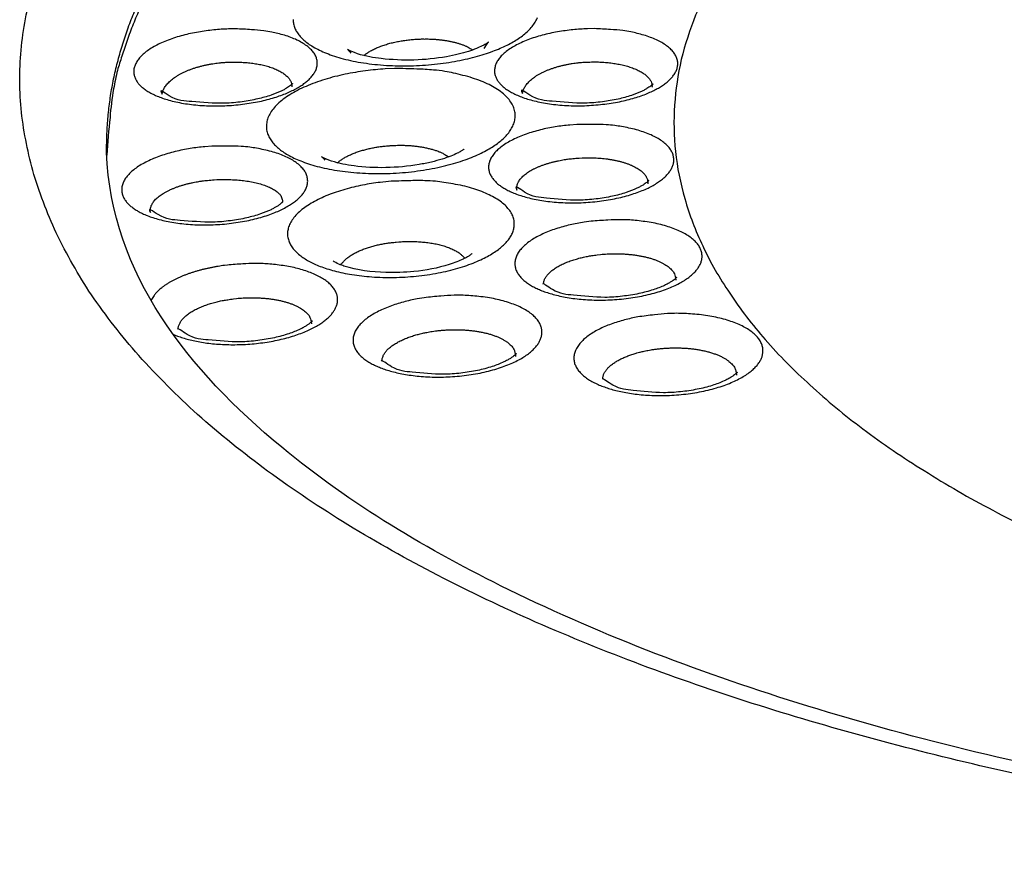
# Model space of a CAD drawing. Units: millimetres. Extents: x -16 to 176, y 0 to 94.
# Drawn here: x 31 to 50, y 49 to 65 of the extents above; entities that cross this region are included whole.
import ezdxf

# ---------------------------------------------------------------- set-up
doc = ezdxf.new("R2010")
doc.units = ezdxf.units.MM

# ---------------------------------------------------------------- blocks, each defined once
blk = doc.blocks.new('769301')
at = {"linetype": 'Continuous'}
for points in [[(52.482, 50.031, -0.008709), (50.089, 50.533, -0.00928), (47.731, 51.125, -0.009721), (45.43, 51.802, -0.010964), (43.226, 52.566, -0.012309), (41.139, 53.413, -0.013785), (39.197, 54.34, -0.015608), (37.417, 55.339, -0.017982), (35.828, 56.405, -0.020859), (34.439, 57.526, -0.024167), (33.275, 58.694, -0.028485), (32.338, 59.897, -0.033503), (31.643, 61.124, -0.037925), (31.177, 62.359, -0.039973), (30.944, 63.588, -0.04562), (30.952, 64.82, -0.052388), (31.21, 66.05, -0.040569), (31.592, 67.193, -0.018971), (32.053, 68.213, -0.044661), (32.978, 69.409, -0.058612), (34.788, 71.092, -0.024872), (37.395, 73.201, -0.012603)], [(32.64, 62.715), (32.644, 63.051, -0.012475), (32.664, 63.385, -0.012646), (32.701, 63.717, -0.012576), (32.754, 64.048, -0.01228), (32.824, 64.377, -0.01201), (32.91, 64.703, -0.011717), (33.011, 65.027, -0.0114), (33.128, 65.348, -0.011032), (33.26, 65.666, -0.010667)], [(33.3, 65.575, 0.010272), (33.166, 65.259, 0.012883), (33.046, 64.932, 0.009998), (32.942, 64.623, 0.003181), (32.854, 64.343, 0.01491), (32.778, 63.977, 0.027029), (32.707, 63.409, 0.01337), (32.643, 62.662, 0.007027)], [(47.439, 69.285), (46.623, 68.595, 0.021201), (45.895, 67.864, 0.021961), (45.258, 67.091, 0.024229), (44.721, 66.28, 0.029305), (44.308, 65.434, 0.034025), (44.025, 64.558, 0.038235), (43.891, 63.656, 0.041378), (43.908, 62.735, 0.04342), (44.095, 61.801, 0.042767), (44.449, 60.864, 0.040483), (44.983, 59.93, 0.0364), (45.689, 59.01, 0.032215), (46.574, 58.111, 0.027784), (47.623, 57.242, 0.024057), (48.836, 56.413, 0.020701), (50.194, 55.629, 0.018014), (51.688, 54.899, 0.015753)], [(36.334, 65.35, 0.052408), (36.343, 65.263, 0.051828), (36.368, 65.18, 0.047367), (36.408, 65.103, 0.039869), (36.461, 65.031, 0.035762), (36.526, 64.962, 0.030339), (36.607, 64.893, 0.025382), (36.705, 64.826, 0.023459), (36.822, 64.76, 0.020629), (36.956, 64.698, 0.018569), (37.11, 64.639, 0.016477), (37.282, 64.585, 0.015087), (37.471, 64.539, 0.013669), (37.676, 64.499, 0.012741), (37.894, 64.468, 0.011842), (38.123, 64.446, 0.011257), (38.359, 64.434, 0.01075), (38.6, 64.432, 0.010424), (38.841, 64.44, 0.010231), (39.079, 64.458, 0.010115), (39.31, 64.485, 0.01019), (39.533, 64.52, 0.01026), (39.743, 64.562, 0.010589), (39.94, 64.61, 0.010844), (40.122, 64.664, 0.01143), (40.288, 64.721, 0.011931), (40.438, 64.781, 0.012764), (40.572, 64.843, 0.013129), (40.691, 64.907, 0.015067), (40.8, 64.974, 0.017359), (40.901, 65.048, 0.019486), (40.992, 65.127, 0.024355), (41.07, 65.212, 0.030078), (41.132, 65.3, 0.036762), (41.176, 65.393, 0.044172)], [(35.191, 65.165), (35.054, 65.163, 0.009341), (34.911, 65.156, 0.008285), (34.763, 65.144, 0.008052), (34.612, 65.126, 0.008943), (34.458, 65.102, 0.00955), (34.303, 65.072, 0.01022), (34.151, 65.036, 0.010993), (34.002, 64.993, 0.012182), (33.861, 64.943, 0.013557), (33.727, 64.888, 0.01536), (33.606, 64.828, 0.01766), (33.497, 64.764, 0.020565), (33.403, 64.696, 0.024438), (33.324, 64.625, 0.029026), (33.263, 64.553, 0.03508), (33.218, 64.481, 0.041309), (33.19, 64.41, 0.04801), (33.177, 64.34, 0.051805), (33.18, 64.273, 0.053335), (33.196, 64.209, 0.050222), (33.224, 64.148, 0.043984), (33.263, 64.091, 0.036049), (33.31, 64.039, 0.031866), (33.367, 63.989, 0.026903), (33.435, 63.94, 0.022546), (33.516, 63.892, 0.020956), (33.611, 63.846, 0.018591), (33.719, 63.803, 0.016901), (33.84, 63.763, 0.015165), (33.975, 63.727, 0.014037), (34.122, 63.696, 0.012865), (34.28, 63.671, 0.012119), (34.446, 63.653, 0.011389), (34.62, 63.642, 0.010936), (34.798, 63.638, 0.010553), (34.979, 63.642, 0.010332), (35.158, 63.653, 0.010243), (35.334, 63.672, 0.010221), (35.505, 63.697, 0.010397), (35.668, 63.727, 0.010566), (35.821, 63.763, 0.01101), (35.963, 63.804, 0.011379), (36.093, 63.847, 0.012109), (36.212, 63.893, 0.012755), (36.317, 63.941, 0.013774), (36.411, 63.99, 0.01429), (36.493, 64.04, 0.016538), (36.568, 64.093, 0.019206), (36.635, 64.15, 0.021708), (36.695, 64.21, 0.027258), (36.744, 64.275, 0.033676), (36.781, 64.342, 0.040853), (36.805, 64.412, 0.048077), (36.813, 64.483, 0.054692), (36.805, 64.555, 0.05674), (36.781, 64.627, 0.054275), (36.739, 64.697, 0.047969), (36.679, 64.765, 0.04112), (36.603, 64.829, 0.033109), (36.513, 64.889, 0.026292), (36.409, 64.944, 0.023237), (36.291, 64.994, 0.021819), (36.161, 65.037, 0.015269), (36.031, 65.073, 0.007344), (35.91, 65.102, 0.015813), (35.751, 65.127, 0.02204), (35.508, 65.148, 0.010838), (35.191, 65.165, 0.005975)], [(42.305, 65.169), (42.168, 65.167, 0.009352), (42.025, 65.159, 0.008318), (41.878, 65.147, 0.008106), (41.727, 65.129, 0.009026), (41.574, 65.106, 0.009668), (41.421, 65.075, 0.010377), (41.27, 65.039, 0.011198), (41.123, 64.996, 0.012449), (40.983, 64.946, 0.013903), (40.852, 64.891, 0.015806), (40.733, 64.831, 0.01824), (40.626, 64.767, 0.02131), (40.535, 64.699, 0.025398), (40.459, 64.628, 0.030217), (40.401, 64.557, 0.036502), (40.359, 64.485, 0.042813), (40.334, 64.413, 0.049297), (40.324, 64.344, 0.052459), (40.329, 64.276, 0.053082), (40.348, 64.212, 0.049216), (40.379, 64.151, 0.042605), (40.42, 64.094, 0.034709), (40.469, 64.042, 0.030609), (40.528, 63.992, 0.02585), (40.598, 63.943, 0.021704), (40.681, 63.895, 0.02023), (40.778, 63.849, 0.018011), (40.887, 63.806, 0.016435), (41.011, 63.766, 0.014806), (41.147, 63.73, 0.013758), (41.295, 63.699, 0.012659), (41.453, 63.674, 0.011969), (41.621, 63.656, 0.01129), (41.795, 63.645, 0.010879), (41.974, 63.641, 0.010535), (42.154, 63.645, 0.010349), (42.333, 63.657, 0.010294), (42.508, 63.675, 0.010306), (42.678, 63.7, 0.010518), (42.839, 63.731, 0.010723), (42.991, 63.767, 0.011211), (43.132, 63.807, 0.011622), (43.26, 63.85, 0.012409), (43.377, 63.897, 0.013111), (43.48, 63.945, 0.014202), (43.572, 63.993, 0.014775), (43.652, 64.043, 0.017143), (43.725, 64.096, 0.019954), (43.79, 64.153, 0.022591), (43.847, 64.213, 0.028381), (43.894, 64.278, 0.035005), (43.928, 64.345, 0.042247), (43.949, 64.415, 0.049203), (43.955, 64.486, 0.055137), (43.944, 64.558, 0.056157), (43.916, 64.63, 0.052893), (43.871, 64.7, 0.046267), (43.809, 64.768, 0.039503), (43.731, 64.832, 0.031819), (43.638, 64.893, 0.025336), (43.532, 64.947, 0.022478), (43.412, 64.997, 0.021201), (43.28, 65.04, 0.014908), (43.149, 65.076, 0.007191), (43.026, 65.106, 0.015525), (42.866, 65.13, 0.02177), (42.623, 65.151, 0.010761), (42.305, 65.169, 0.005947)], [(37.735, 64.635), (37.761, 64.656, -0.012933), (37.79, 64.678, -0.011841), (37.82, 64.699, -0.010829), (37.853, 64.719, -0.010096), (37.888, 64.739, -0.00938), (37.925, 64.758, -0.008731), (37.964, 64.777, -0.008139), (38.005, 64.795, -0.007638), (38.047, 64.812, -0.00718), (38.091, 64.828, -0.006773), (38.136, 64.844, -0.00641), (38.182, 64.858, -0.006081), (38.229, 64.872, -0.005799), (38.277, 64.885, -0.005539), (38.326, 64.896, -0.005306), (38.375, 64.907, -0.005067), (38.424, 64.917, -0.004922), (38.474, 64.926, -0.004814), (38.523, 64.934, -0.004576), (38.572, 64.941, -0.004205), (38.621, 64.947, -0.004427), (38.67, 64.952, -0.004976), (38.72, 64.956, -0.003892), (38.766, 64.959, -0.001718), (38.807, 64.962, -0.004999), (38.859, 64.964, -0.008304), (38.935, 64.964, -0.004303), (39.034, 64.964, -0.002406)], [(39.034, 64.964), (39.064, 64.963, -0.002862), (39.094, 64.962, -0.002762), (39.125, 64.96, -0.002762), (39.155, 64.958, -0.002887), (39.186, 64.955, -0.002971), (39.218, 64.952, -0.00305), (39.249, 64.949, -0.003126), (39.28, 64.945, -0.003231), (39.312, 64.941, -0.003327), (39.343, 64.937, -0.003444), (39.374, 64.932, -0.003553), (39.406, 64.926, -0.003686), (39.437, 64.92, -0.003818), (39.468, 64.914, -0.003982), (39.498, 64.907, -0.004124), (39.529, 64.9, -0.004275), (39.559, 64.892, -0.004497), (39.589, 64.884, -0.004815), (39.618, 64.875, -0.004884), (39.646, 64.866, -0.004758), (39.674, 64.856, -0.00554), (39.702, 64.846, -0.007054), (39.729, 64.835, -0.005612), (39.755, 64.824, -0.001851), (39.777, 64.814, -0.008573), (39.804, 64.8, -0.016563), (39.843, 64.778, -0.008843), (39.892, 64.748, -0.004831)], [(33.738, 63.87), (33.745, 63.903, -0.02811), (33.755, 63.937, -0.025768), (33.77, 63.971, -0.023748), (33.789, 64.004, -0.022656), (33.812, 64.038, -0.021012), (33.839, 64.072, -0.019315), (33.87, 64.105, -0.017614), (33.904, 64.138, -0.016197), (33.943, 64.17, -0.0148), (33.985, 64.201, -0.013603), (34.031, 64.231, -0.012485), (34.08, 64.26, -0.011532), (34.132, 64.288, -0.010679), (34.186, 64.314, -0.009942), (34.243, 64.339, -0.009273), (34.302, 64.362, -0.008654), (34.362, 64.383, -0.008208), (34.424, 64.403, -0.007854), (34.487, 64.42, -0.007325), (34.55, 64.437, -0.006632), (34.613, 64.451, -0.00684), (34.678, 64.464, -0.007515), (34.743, 64.474, -0.005848), (34.805, 64.484, -0.002681), (34.86, 64.491, -0.007287), (34.928, 64.497, -0.011851), (35.03, 64.503, -0.006161), (35.161, 64.507, -0.003465)], [(35.161, 64.507), (35.213, 64.507, -0.004703), (35.265, 64.506, -0.004443), (35.318, 64.503, -0.004436), (35.371, 64.5, -0.004753), (35.425, 64.496, -0.004976), (35.48, 64.49, -0.005196), (35.534, 64.483, -0.005422), (35.588, 64.475, -0.005739), (35.642, 64.466, -0.00605), (35.696, 64.456, -0.006437), (35.748, 64.444, -0.006837), (35.8, 64.43, -0.007327), (35.85, 64.416, -0.007863), (35.899, 64.4, -0.008513), (35.946, 64.383, -0.009199), (35.991, 64.365, -0.009967), (36.034, 64.345, -0.010987), (36.074, 64.324, -0.01231), (36.112, 64.302, -0.013258), (36.147, 64.279, -0.013722), (36.178, 64.256, -0.016617), (36.207, 64.231, -0.021994), (36.232, 64.205, -0.019199), (36.254, 64.179, -0.007993), (36.271, 64.156, -0.029714), (36.286, 64.126, -0.059918), (36.299, 64.078, -0.033177), (36.31, 64.016, -0.018219)], [(38.346, 64.379), (38.16, 64.371, 0.009334), (37.967, 64.356, 0.008366), (37.769, 64.333, 0.008214), (37.567, 64.303, 0.009217), (37.363, 64.265, 0.009959), (37.16, 64.218, 0.010782), (36.962, 64.162, 0.011745), (36.771, 64.099, 0.013182), (36.59, 64.026, 0.014875), (36.422, 63.947, 0.017087), (36.271, 63.861, 0.019933), (36.138, 63.769, 0.02352), (36.027, 63.674, 0.028273), (35.937, 63.576, 0.03379), (35.871, 63.476, 0.040701), (35.827, 63.377, 0.047072), (35.807, 63.28, 0.052587), (35.807, 63.185, 0.053671), (35.827, 63.094, 0.051746), (35.865, 63.008, 0.046101), (35.919, 62.927, 0.038805), (35.985, 62.851, 0.031186), (36.063, 62.782, 0.027375), (36.153, 62.717, 0.023155), (36.258, 62.654, 0.019545), (36.381, 62.592, 0.018353), (36.521, 62.534, 0.016493), (36.679, 62.479, 0.015197), (36.856, 62.43, 0.013835), (37.048, 62.386, 0.012987), (37.257, 62.351, 0.012076), (37.478, 62.324, 0.011532), (37.711, 62.306, 0.01099), (37.951, 62.298, 0.010693), (38.195, 62.3, 0.010459), (38.44, 62.312, 0.010371), (38.682, 62.335, 0.010418), (38.918, 62.367, 0.010528), (39.144, 62.408, 0.010852), (39.359, 62.456, 0.011168), (39.558, 62.511, 0.011793), (39.742, 62.571, 0.012344), (39.909, 62.635, 0.013312), (40.059, 62.703, 0.014198), (40.19, 62.772, 0.01553), (40.305, 62.842, 0.016296), (40.405, 62.913, 0.019061), (40.493, 62.987, 0.022338), (40.571, 63.066, 0.025406), (40.636, 63.151, 0.031928), (40.687, 63.24, 0.039092), (40.72, 63.332, 0.046293), (40.734, 63.427, 0.052041), (40.728, 63.524, 0.055627), (40.698, 63.621, 0.053739), (40.647, 63.716, 0.048593), (40.571, 63.81, 0.041457), (40.473, 63.899, 0.035099), (40.353, 63.983, 0.028339), (40.215, 64.06, 0.02274), (40.059, 64.13, 0.020391), (39.887, 64.191, 0.019472), (39.698, 64.244, 0.013871), (39.513, 64.288, 0.006743), (39.34, 64.323, 0.014665), (39.118, 64.349, 0.020913), (38.782, 64.368, 0.01049), (38.346, 64.379, 0.00584)], [(40.88, 63.885), (40.885, 63.917, -0.028971), (40.895, 63.95, -0.0267), (40.908, 63.983, -0.024696), (40.926, 64.016, -0.023603), (40.947, 64.049, -0.0219), (40.973, 64.082, -0.020116), (41.003, 64.115, -0.018312), (41.036, 64.147, -0.016801), (41.074, 64.179, -0.015308), (41.115, 64.209, -0.014028), (41.159, 64.239, -0.012835), (41.207, 64.267, -0.011819), (41.258, 64.295, -0.01091), (41.312, 64.32, -0.010127), (41.367, 64.345, -0.009417), (41.425, 64.367, -0.008764), (41.485, 64.388, -0.00829), (41.546, 64.407, -0.007912), (41.608, 64.425, -0.00736), (41.671, 64.441, -0.006649), (41.734, 64.455, -0.006842), (41.798, 64.467, -0.007499), (41.863, 64.478, -0.005821), (41.924, 64.487, -0.002665), (41.979, 64.494, -0.007235), (42.047, 64.5, -0.011727), (42.149, 64.506, -0.006079), (42.28, 64.51, -0.003414)], [(42.28, 64.51), (42.332, 64.51, -0.004771), (42.385, 64.509, -0.004498), (42.439, 64.506, -0.004484), (42.493, 64.503, -0.004803), (42.548, 64.498, -0.005024), (42.603, 64.493, -0.005243), (42.659, 64.486, -0.005466), (42.714, 64.477, -0.005782), (42.769, 64.468, -0.006091), (42.823, 64.457, -0.006477), (42.877, 64.445, -0.006875), (42.93, 64.431, -0.007365), (42.981, 64.416, -0.0079), (43.031, 64.4, -0.00855), (43.079, 64.382, -0.009238), (43.125, 64.364, -0.010008), (43.169, 64.343, -0.011031), (43.21, 64.322, -0.012356), (43.248, 64.3, -0.013314), (43.284, 64.276, -0.013789), (43.316, 64.252, -0.016692), (43.345, 64.226, -0.022077), (43.37, 64.199, -0.019315), (43.392, 64.174, -0.008115), (43.41, 64.15, -0.029856), (43.425, 64.119, -0.06021), (43.438, 64.071, -0.033425), (43.448, 64.008, -0.018386)], [(41.954, 63.27), (41.816, 63.26, 0.009438), (41.674, 63.245, 0.008553), (41.529, 63.224, 0.008487), (41.381, 63.197, 0.009626), (41.234, 63.164, 0.010528), (41.089, 63.124, 0.01154), (40.948, 63.079, 0.01274), (40.814, 63.027, 0.014495), (40.688, 62.969, 0.016602), (40.574, 62.907, 0.019348), (40.473, 62.839, 0.022904), (40.386, 62.768, 0.027357), (40.317, 62.695, 0.033154), (40.263, 62.62, 0.03958), (40.228, 62.545, 0.046891), (40.209, 62.471, 0.052289), (40.208, 62.398, 0.055043), (40.221, 62.328, 0.052538), (40.249, 62.261, 0.047547), (40.29, 62.198, 0.040573), (40.342, 62.139, 0.033336), (40.402, 62.084, 0.026582), (40.47, 62.035, 0.02337), (40.546, 61.989, 0.019911), (40.634, 61.944, 0.016983), (40.734, 61.901, 0.016141), (40.848, 61.861, 0.014709), (40.974, 61.824, 0.013744), (41.112, 61.792, 0.012698), (41.262, 61.764, 0.012088), (41.423, 61.742, 0.011405), (41.592, 61.727, 0.011041), (41.768, 61.719, 0.01067), (41.949, 61.718, 0.010519), (42.131, 61.726, 0.01043), (42.312, 61.74, 0.010477), (42.49, 61.762, 0.010666), (42.662, 61.791, 0.010917), (42.825, 61.826, 0.011405), (42.978, 61.867, 0.01189), (43.12, 61.912, 0.012726), (43.249, 61.96, 0.013493), (43.365, 62.012, 0.014746), (43.467, 62.065, 0.015925), (43.556, 62.119, 0.017633), (43.633, 62.173, 0.018696), (43.697, 62.228, 0.022063), (43.753, 62.285, 0.026009), (43.8, 62.345, 0.029605), (43.838, 62.409, 0.036931), (43.863, 62.476, 0.044229), (43.876, 62.546, 0.050359), (43.873, 62.616, 0.053361), (43.855, 62.688, 0.053478), (43.82, 62.759, 0.048694), (43.768, 62.829, 0.042447), (43.699, 62.896, 0.035616), (43.614, 62.961, 0.030145), (43.512, 63.02, 0.024566), (43.398, 63.075, 0.01997), (43.272, 63.123, 0.018181), (43.134, 63.165, 0.017652), (42.986, 63.2, 0.012788), (42.841, 63.229, 0.006279), (42.707, 63.251, 0.013791), (42.537, 63.265, 0.020103), (42.283, 63.272, 0.01028), (41.954, 63.27, 0.005776)], [(34.725, 62.841), (34.585, 62.831, 0.009405), (34.443, 62.815, 0.008499), (34.296, 62.794, 0.00841), (34.147, 62.767, 0.009512), (33.998, 62.734, 0.010371), (33.851, 62.694, 0.011331), (33.708, 62.648, 0.012467), (33.571, 62.596, 0.014134), (33.443, 62.538, 0.016127), (33.326, 62.475, 0.018726), (33.222, 62.408, 0.022087), (33.133, 62.337, 0.026306), (33.06, 62.263, 0.031833), (33.003, 62.188, 0.038051), (32.965, 62.112, 0.045343), (32.943, 62.037, 0.051127), (32.938, 61.964, 0.05472), (32.949, 61.894, 0.053132), (32.975, 61.826, 0.048803), (33.013, 61.763, 0.042029), (33.062, 61.704, 0.034688), (33.121, 61.649, 0.027685), (33.186, 61.6, 0.024313), (33.261, 61.553, 0.020668), (33.348, 61.508, 0.017578), (33.446, 61.465, 0.016653), (33.558, 61.425, 0.015122), (33.683, 61.388, 0.014079), (33.82, 61.355, 0.01296), (33.97, 61.327, 0.012294), (34.13, 61.306, 0.011556), (34.299, 61.29, 0.011149), (34.475, 61.282, 0.010736), (34.656, 61.282, 0.010548), (34.839, 61.289, 0.010422), (35.021, 61.303, 0.010434), (35.2, 61.326, 0.010586), (35.373, 61.355, 0.010799), (35.539, 61.39, 0.011242), (35.694, 61.431, 0.01168), (35.838, 61.476, 0.012457), (35.969, 61.525, 0.013163), (36.087, 61.576, 0.014335), (36.192, 61.63, 0.015431), (36.283, 61.684, 0.017032), (36.362, 61.739, 0.018012), (36.429, 61.793, 0.021211), (36.487, 61.85, 0.024977), (36.537, 61.911, 0.028443), (36.578, 61.976, 0.035587), (36.606, 62.043, 0.042931), (36.621, 62.113, 0.049468), (36.621, 62.184, 0.053297), (36.606, 62.256, 0.054317), (36.574, 62.327, 0.050162), (36.525, 62.397, 0.044074), (36.458, 62.465, 0.037088), (36.375, 62.53, 0.031367), (36.276, 62.59, 0.025487), (36.163, 62.644, 0.020645), (36.039, 62.693, 0.01872), (35.903, 62.735, 0.018096), (35.756, 62.77, 0.013052), (35.612, 62.799, 0.006392), (35.478, 62.821, 0.014004), (35.308, 62.836, 0.020298), (35.054, 62.843, 0.010327), (34.725, 62.841, 0.005788)], [(37.213, 62.511), (37.237, 62.532, -0.012179), (37.262, 62.552, -0.011322), (37.29, 62.572, -0.010444), (37.319, 62.592, -0.009728), (37.35, 62.611, -0.009058), (37.382, 62.629, -0.008452), (37.417, 62.647, -0.007899), (37.452, 62.664, -0.007415), (37.489, 62.681, -0.006977), (37.527, 62.697, -0.00658), (37.566, 62.712, -0.006226), (37.607, 62.727, -0.0059), (37.648, 62.74, -0.00562), (37.689, 62.753, -0.005358), (37.732, 62.765, -0.005121), (37.775, 62.777, -0.004878), (37.818, 62.787, -0.004724), (37.861, 62.797, -0.004607), (37.905, 62.806, -0.00436), (37.948, 62.814, -0.003988), (37.992, 62.822, -0.004187), (38.035, 62.829, -0.004694), (38.08, 62.835, -0.003636), (38.121, 62.84, -0.001572), (38.159, 62.844, -0.004664), (38.206, 62.848, -0.007673), (38.276, 62.853, -0.003911), (38.367, 62.857, -0.002165)], [(38.367, 62.857), (38.403, 62.858, -0.00329), (38.439, 62.859, -0.003138), (38.476, 62.859, -0.003118), (38.513, 62.858, -0.003261), (38.551, 62.857, -0.003349), (38.589, 62.856, -0.003431), (38.628, 62.853, -0.003508), (38.666, 62.851, -0.003624), (38.705, 62.847, -0.003725), (38.744, 62.844, -0.003855), (38.783, 62.839, -0.003974), (38.822, 62.834, -0.004124), (38.861, 62.828, -0.004273), (38.899, 62.822, -0.00446), (38.937, 62.815, -0.004624), (38.975, 62.807, -0.004802), (39.013, 62.798, -0.005061), (39.05, 62.789, -0.005429), (39.086, 62.779, -0.00553), (39.122, 62.769, -0.005416), (39.156, 62.758, -0.006315), (39.19, 62.746, -0.008054), (39.224, 62.732, -0.006486), (39.255, 62.72, -0.002237), (39.282, 62.708, -0.009905), (39.314, 62.692, -0.019378), (39.36, 62.665, -0.010573), (39.417, 62.629, -0.005845)], [(40.769, 61.972), (40.766, 62.001, -0.032895), (40.767, 62.031, -0.03175), (40.772, 62.061, -0.030385), (40.781, 62.092, -0.029617), (40.794, 62.122, -0.027761), (40.811, 62.153, -0.025503), (40.833, 62.184, -0.023043), (40.858, 62.214, -0.020871), (40.887, 62.244, -0.0187), (40.92, 62.273, -0.016824), (40.957, 62.302, -0.015088), (40.997, 62.33, -0.013622), (41.041, 62.357, -0.012324), (41.087, 62.383, -0.011225), (41.137, 62.407, -0.010241), (41.189, 62.43, -0.009367), (41.242, 62.452, -0.008708), (41.298, 62.473, -0.008179), (41.356, 62.492, -0.007487), (41.414, 62.509, -0.006669), (41.473, 62.525, -0.006769), (41.533, 62.54, -0.007316), (41.595, 62.553, -0.005594), (41.654, 62.565, -0.002533), (41.707, 62.574, -0.006847), (41.773, 62.584, -0.010874), (41.873, 62.594, -0.00553), (42.003, 62.606, -0.003077)], [(42.003, 62.606), (42.061, 62.609, -0.005245), (42.121, 62.611, -0.004871), (42.181, 62.612, -0.004807), (42.243, 62.611, -0.005129), (42.306, 62.609, -0.005332), (42.37, 62.606, -0.00553), (42.434, 62.601, -0.005729), (42.498, 62.595, -0.006031), (42.562, 62.587, -0.006318), (42.626, 62.577, -0.006689), (42.69, 62.566, -0.00707), (42.752, 62.553, -0.007548), (42.813, 62.538, -0.00807), (42.872, 62.522, -0.00871), (42.929, 62.504, -0.009396), (42.984, 62.484, -0.010168), (43.036, 62.462, -0.011199), (43.085, 62.44, -0.012527), (43.13, 62.415, -0.013544), (43.172, 62.39, -0.014096), (43.21, 62.364, -0.017033), (43.244, 62.336, -0.02244), (43.274, 62.306, -0.01997), (43.3, 62.278, -0.008935), (43.321, 62.252, -0.030668), (43.338, 62.219, -0.062118), (43.352, 62.167, -0.035266), (43.364, 62.098, -0.019676)], [(33.507, 61.526), (33.504, 61.555, -0.033313), (33.505, 61.585, -0.03208), (33.51, 61.616, -0.030667), (33.519, 61.647, -0.029909), (33.532, 61.678, -0.02801), (33.549, 61.71, -0.025702), (33.571, 61.741, -0.023189), (33.597, 61.772, -0.020982), (33.626, 61.803, -0.018775), (33.66, 61.833, -0.016876), (33.698, 61.862, -0.01512), (33.739, 61.891, -0.013645), (33.784, 61.918, -0.012337), (33.831, 61.945, -0.011234), (33.882, 61.97, -0.010248), (33.935, 61.994, -0.009373), (33.99, 62.016, -0.008715), (34.048, 62.038, -0.008187), (34.106, 62.057, -0.007498), (34.166, 62.075, -0.006682), (34.227, 62.092, -0.006785), (34.288, 62.107, -0.007335), (34.352, 62.12, -0.005617), (34.412, 62.132, -0.002553), (34.466, 62.142, -0.006877), (34.534, 62.152, -0.010937), (34.636, 62.163, -0.005578), (34.769, 62.175, -0.003109)], [(34.769, 62.175), (34.826, 62.178, -0.004594), (34.885, 62.18, -0.004272), (34.945, 62.181, -0.004219), (35.007, 62.181, -0.004501), (35.069, 62.18, -0.004681), (35.132, 62.177, -0.004858), (35.195, 62.174, -0.005036), (35.259, 62.169, -0.005306), (35.322, 62.162, -0.005565), (35.386, 62.154, -0.005899), (35.448, 62.145, -0.006245), (35.51, 62.134, -0.006679), (35.57, 62.122, -0.007157), (35.629, 62.108, -0.007746), (35.686, 62.093, -0.008384), (35.74, 62.076, -0.00911), (35.792, 62.058, -0.010085), (35.841, 62.038, -0.011354), (35.886, 62.017, -0.012368), (35.928, 61.995, -0.01298), (35.967, 61.973, -0.015872), (36.001, 61.949, -0.021259), (36.031, 61.923, -0.01926), (36.058, 61.899, -0.008649), (36.079, 61.876, -0.030419), (36.097, 61.847, -0.06458), (36.113, 61.801, -0.038122), (36.127, 61.74, -0.021571)], [(38.227, 62.142), (38.059, 62.124, 0.009565), (37.887, 62.1, 0.008737), (37.712, 62.069, 0.008735), (37.536, 62.031, 0.009987), (37.361, 61.985, 0.01102), (37.189, 61.932, 0.012189), (37.024, 61.871, 0.01359), (36.868, 61.803, 0.015615), (36.724, 61.728, 0.018074), (36.595, 61.647, 0.021276), (36.482, 61.561, 0.025425), (36.388, 61.472, 0.030568), (36.315, 61.38, 0.037095), (36.263, 61.286, 0.043938), (36.233, 61.193, 0.050886), (36.223, 61.101, 0.054682), (36.234, 61.012, 0.054795), (36.263, 60.927, 0.049979), (36.309, 60.846, 0.043662), (36.37, 60.771, 0.036547), (36.444, 60.701, 0.0298), (36.528, 60.636, 0.023774), (36.62, 60.579, 0.021003), (36.722, 60.525, 0.018024), (36.838, 60.473, 0.015504), (36.969, 60.425, 0.014868), (37.115, 60.38, 0.013686), (37.277, 60.339, 0.012914), (37.453, 60.305, 0.012055), (37.642, 60.276, 0.01159), (37.844, 60.256, 0.011046), (38.055, 60.243, 0.010797), (38.273, 60.24, 0.01054), (38.495, 60.246, 0.010489), (38.718, 60.261, 0.010504), (38.938, 60.286, 0.010651), (39.153, 60.32, 0.010953), (39.359, 60.361, 0.011319), (39.553, 60.41, 0.011946), (39.735, 60.465, 0.012576), (39.901, 60.526, 0.0136), (40.051, 60.59, 0.014562), (40.184, 60.657, 0.016076), (40.3, 60.725, 0.017522), (40.4, 60.795, 0.01957), (40.484, 60.864, 0.02089), (40.554, 60.933, 0.024765), (40.612, 61.004, 0.029222), (40.659, 61.08, 0.033095), (40.693, 61.16, 0.040727), (40.713, 61.243, 0.047447), (40.716, 61.328, 0.05191), (40.7, 61.414, 0.052344), (40.665, 61.5, 0.050167), (40.609, 61.586, 0.044182), (40.532, 61.669, 0.0379), (40.435, 61.749, 0.031695), (40.319, 61.824, 0.026961), (40.184, 61.893, 0.022189), (40.034, 61.955, 0.018234), (39.871, 62.01, 0.016798), (39.694, 62.056, 0.016511), (39.506, 62.093, 0.012112), (39.323, 62.123, 0.005991), (39.154, 62.145, 0.013252), (38.942, 62.157, 0.019629), (38.629, 62.155, 0.010179), (38.227, 62.142, 0.005759)], [(42.236, 61.354), (42.099, 61.335, 0.009838), (41.96, 61.311, 0.009088), (41.82, 61.281, 0.009186), (41.679, 61.246, 0.010619), (41.541, 61.204, 0.011868), (41.407, 61.156, 0.013297), (41.279, 61.102, 0.015036), (41.16, 61.042, 0.017519), (41.052, 60.977, 0.020578), (40.957, 60.907, 0.024544), (40.877, 60.834, 0.029655), (40.813, 60.758, 0.035813), (40.767, 60.68, 0.043157), (40.738, 60.602, 0.049884), (40.728, 60.525, 0.055039), (40.734, 60.449, 0.055479), (40.756, 60.377, 0.051849), (40.794, 60.307, 0.044845), (40.845, 60.242, 0.037874), (40.907, 60.182, 0.03126), (40.979, 60.126, 0.025454), (41.059, 60.075, 0.020424), (41.144, 60.03, 0.018218), (41.237, 59.989, 0.015815), (41.342, 59.949, 0.013774), (41.457, 59.913, 0.013377), (41.586, 59.88, 0.012484), (41.726, 59.85, 0.011938), (41.878, 59.826, 0.011301), (42.039, 59.808, 0.011009), (42.209, 59.796, 0.010638), (42.386, 59.791, 0.010535), (42.567, 59.794, 0.010424), (42.75, 59.804, 0.010509), (42.932, 59.823, 0.010667), (43.111, 59.848, 0.010958), (43.284, 59.881, 0.011425), (43.448, 59.92, 0.011964), (43.602, 59.965, 0.012804), (43.744, 60.015, 0.013663), (43.872, 60.069, 0.014986), (43.987, 60.125, 0.016261), (44.087, 60.183, 0.018193), (44.173, 60.242, 0.020064), (44.245, 60.302, 0.022639), (44.304, 60.361, 0.024324), (44.351, 60.419, 0.02889), (44.388, 60.479, 0.033904), (44.416, 60.542, 0.03777), (44.433, 60.609, 0.045093), (44.436, 60.677, 0.04997), (44.425, 60.747, 0.05148), (44.399, 60.817, 0.048772), (44.357, 60.888, 0.044622), (44.297, 60.956, 0.038208), (44.221, 61.023, 0.032487), (44.129, 61.086, 0.027265), (44.021, 61.145, 0.023442), (43.898, 61.198, 0.01958), (43.764, 61.246, 0.016331), (43.62, 61.286, 0.01528), (43.467, 61.32, 0.015265), (43.305, 61.346, 0.011379), (43.148, 61.366, 0.005683), (43.005, 61.38, 0.012688), (42.827, 61.384, 0.019197), (42.568, 61.375, 0.010144), (42.236, 61.354, 0.005793)], [(37.281, 60.487), (37.296, 60.51, -0.018628), (37.314, 60.534, -0.017206), (37.334, 60.557, -0.015737), (37.356, 60.58, -0.014546), (37.38, 60.603, -0.013376), (37.406, 60.625, -0.012305), (37.435, 60.647, -0.011315), (37.465, 60.668, -0.010458), (37.498, 60.689, -0.009674), (37.532, 60.709, -0.008977), (37.568, 60.728, -0.008353), (37.605, 60.747, -0.007791), (37.643, 60.765, -0.007302), (37.683, 60.782, -0.006859), (37.724, 60.798, -0.006457), (37.766, 60.813, -0.006065), (37.809, 60.828, -0.005792), (37.852, 60.842, -0.005573), (37.896, 60.855, -0.005207), (37.94, 60.867, -0.004709), (37.984, 60.878, -0.004883), (38.029, 60.888, -0.005402), (38.075, 60.897, -0.004141), (38.118, 60.906, -0.001794), (38.157, 60.913, -0.005228), (38.206, 60.921, -0.008445), (38.281, 60.93, -0.004251), (38.378, 60.941, -0.002342)], [(38.378, 60.941), (38.426, 60.945, -0.004409), (38.475, 60.948, -0.004119), (38.525, 60.951, -0.004053), (38.576, 60.952, -0.004262), (38.628, 60.953, -0.004379), (38.681, 60.953, -0.004489), (38.734, 60.952, -0.004591), (38.788, 60.95, -0.00476), (38.842, 60.946, -0.004907), (38.897, 60.942, -0.005104), (38.951, 60.937, -0.00529), (39.006, 60.93, -0.005529), (39.06, 60.922, -0.005775), (39.113, 60.913, -0.006084), (39.166, 60.903, -0.006381), (39.218, 60.891, -0.006713), (39.269, 60.878, -0.00717), (39.318, 60.864, -0.007791), (39.365, 60.849, -0.008104), (39.411, 60.832, -0.008123), (39.455, 60.815, -0.009575), (39.497, 60.796, -0.012346), (39.537, 60.776, -0.010419), (39.573, 60.756, -0.004124), (39.604, 60.738, -0.015981), (39.638, 60.713, -0.032596), (39.682, 60.673, -0.019002), (39.735, 60.619, -0.010887)], [(41.293, 60.108), (41.296, 60.135, -0.027746), (41.302, 60.163, -0.026433), (41.312, 60.19, -0.024796), (41.324, 60.217, -0.023444), (41.34, 60.245, -0.021721), (41.358, 60.272, -0.01993), (41.38, 60.299, -0.01814), (41.404, 60.325, -0.016556), (41.432, 60.351, -0.015043), (41.462, 60.376, -0.013706), (41.494, 60.401, -0.012486), (41.529, 60.425, -0.011417), (41.566, 60.448, -0.010475), (41.605, 60.47, -0.009648), (41.646, 60.492, -0.008902), (41.689, 60.512, -0.008212), (41.733, 60.531, -0.007699), (41.779, 60.55, -0.007282), (41.826, 60.567, -0.006696), (41.873, 60.583, -0.005976), (41.921, 60.598, -0.006101), (41.97, 60.612, -0.006634), (42.02, 60.626, -0.005038), (42.068, 60.637, -0.00221), (42.112, 60.647, -0.006227), (42.167, 60.658, -0.009866), (42.251, 60.672, -0.004929), (42.36, 60.688, -0.002711)], [(42.36, 60.688), (42.423, 60.695, -0.005934), (42.488, 60.701, -0.005419), (42.555, 60.705, -0.005283), (42.624, 60.708, -0.005609), (42.695, 60.71, -0.005785), (42.767, 60.71, -0.005954), (42.84, 60.708, -0.006119), (42.914, 60.704, -0.006402), (42.988, 60.698, -0.006662), (43.062, 60.69, -0.007014), (43.136, 60.68, -0.007372), (43.208, 60.668, -0.007832), (43.28, 60.654, -0.008338), (43.349, 60.638, -0.008964), (43.416, 60.619, -0.009645), (43.48, 60.599, -0.010414), (43.541, 60.576, -0.01145), (43.598, 60.552, -0.012771), (43.651, 60.526, -0.013841), (43.699, 60.499, -0.014458), (43.743, 60.47, -0.017412), (43.782, 60.44, -0.022788), (43.817, 60.408, -0.020611), (43.846, 60.378, -0.009813), (43.869, 60.35, -0.031346), (43.889, 60.313, -0.063446), (43.905, 60.258, -0.0368), (43.918, 60.185, -0.020851)], [(35.032, 60.486), (34.972, 60.479, 0.003894), (34.91, 60.47, 0.003711), (34.849, 60.46, 0.003706), (34.786, 60.449, 0.003921), (34.724, 60.437, 0.004068), (34.661, 60.424, 0.004209), (34.598, 60.41, 0.004349), (34.535, 60.395, 0.004546), (34.472, 60.378, 0.00473), (34.409, 60.36, 0.004958), (34.347, 60.341, 0.005181), (34.286, 60.321, 0.005454), (34.226, 60.299, 0.005738), (34.167, 60.277, 0.006084), (34.109, 60.253, 0.006419), (34.052, 60.228, 0.006785), (33.997, 60.201, 0.007285), (33.944, 60.174, 0.007961), (33.894, 60.146, 0.008291), (33.845, 60.117, 0.008301), (33.799, 60.087, 0.00985), (33.756, 60.055, 0.012807), (33.715, 60.022, 0.010666), (33.677, 59.991, 0.003924), (33.645, 59.962, 0.016541), (33.611, 59.924, 0.033555), (33.569, 59.865, 0.018974), (33.519, 59.786, 0.010644)], [(33.954, 59.116), (34.047, 59.079, 0.016124), (34.149, 59.044, 0.013049), (34.263, 59.012, 0.011538), (34.387, 58.983, 0.01153), (34.521, 58.957, 0.011018), (34.664, 58.937, 0.010562), (34.816, 58.921, 0.010106), (34.975, 58.912, 0.009948), (35.14, 58.908, 0.00974), (35.309, 58.911, 0.009704), (35.479, 58.921, 0.009694), (35.649, 58.937, 0.009819), (35.817, 58.96, 0.010032), (35.98, 58.989, 0.010325), (36.136, 59.024, 0.010789), (36.285, 59.064, 0.011289), (36.423, 59.109, 0.012058), (36.551, 59.157, 0.012819), (36.668, 59.208, 0.013967), (36.772, 59.261, 0.015044), (36.864, 59.316, 0.016675), (36.944, 59.371, 0.018245), (37.012, 59.427, 0.020304), (37.069, 59.482, 0.021626), (37.115, 59.536, 0.025377), (37.153, 59.592, 0.02936), (37.183, 59.65, 0.032613), (37.204, 59.711, 0.039021), (37.215, 59.774, 0.044157), (37.213, 59.839, 0.047253), (37.199, 59.905, 0.047115), (37.172, 59.97, 0.045209), (37.13, 60.036, 0.04049), (37.073, 60.1, 0.035587), (37.002, 60.161, 0.030172), (36.917, 60.22, 0.025782), (36.819, 60.274, 0.022027), (36.708, 60.325, 0.019261), (36.586, 60.369, 0.016432), (36.455, 60.409, 0.013921), (36.318, 60.442, 0.013271), (36.173, 60.469, 0.013485), (36.021, 60.489, 0.010145), (35.876, 60.505, 0.005007), (35.743, 60.515, 0.01153), (35.58, 60.517, 0.017644), (35.34, 60.507, 0.009282), (35.032, 60.486, 0.005288)], [(38.93, 59.838), (38.794, 59.815, 0.010132), (38.657, 59.787, 0.009437), (38.519, 59.752, 0.009615), (38.382, 59.712, 0.011208), (38.248, 59.666, 0.012644), (38.119, 59.613, 0.014301), (37.998, 59.555, 0.016336), (37.886, 59.491, 0.019222), (37.786, 59.422, 0.022801), (37.7, 59.349, 0.027408), (37.63, 59.272, 0.033259), (37.576, 59.194, 0.040051), (37.541, 59.114, 0.047536), (37.523, 59.035, 0.05332), (37.523, 58.956, 0.056158), (37.541, 58.88, 0.053871), (37.574, 58.808, 0.04819), (37.622, 58.739, 0.040583), (37.684, 58.675, 0.033841), (37.756, 58.616, 0.027879), (37.837, 58.562, 0.022802), (37.925, 58.513, 0.018426), (38.018, 58.47, 0.016579), (38.119, 58.431, 0.014525), (38.23, 58.395, 0.01277), (38.353, 58.362, 0.012517), (38.488, 58.332, 0.0118), (38.634, 58.307, 0.011392), (38.791, 58.287, 0.010893), (38.957, 58.274, 0.010713), (39.131, 58.267, 0.010455), (39.311, 58.268, 0.010452), (39.494, 58.276, 0.010445), (39.678, 58.292, 0.01063), (39.86, 58.316, 0.010899), (40.037, 58.347, 0.011305), (40.207, 58.386, 0.011907), (40.368, 58.43, 0.012592), (40.517, 58.48, 0.013619), (40.654, 58.535, 0.014679), (40.776, 58.593, 0.016269), (40.883, 58.653, 0.017823), (40.976, 58.715, 0.020125), (41.054, 58.777, 0.022358), (41.118, 58.839, 0.025358), (41.17, 58.9, 0.027277), (41.209, 58.961, 0.032265), (41.238, 59.022, 0.037419), (41.256, 59.087, 0.040774), (41.264, 59.154, 0.047125), (41.257, 59.223, 0.049953), (41.236, 59.293, 0.049232), (41.199, 59.363, 0.044918), (41.146, 59.433, 0.040181), (41.076, 59.5, 0.034082), (40.989, 59.565, 0.029008), (40.886, 59.626, 0.024526), (40.768, 59.682, 0.021305), (40.636, 59.732, 0.01801), (40.493, 59.776, 0.015194), (40.342, 59.812, 0.014382), (40.182, 59.841, 0.014539), (40.013, 59.863, 0.010967), (39.852, 59.878, 0.005515), (39.705, 59.887, 0.012398), (39.525, 59.887, 0.01905), (39.263, 59.87, 0.010207), (38.93, 59.838, 0.005868)], [(34.056, 59.218), (34.059, 59.246, -0.028201), (34.065, 59.274, -0.02682), (34.074, 59.302, -0.025138), (34.087, 59.33, -0.023784), (34.102, 59.358, -0.022024), (34.121, 59.386, -0.02019), (34.143, 59.413, -0.018355), (34.168, 59.44, -0.016738), (34.196, 59.467, -0.015192), (34.227, 59.493, -0.01383), (34.26, 59.519, -0.012587), (34.296, 59.544, -0.011502), (34.334, 59.568, -0.010546), (34.375, 59.591, -0.009709), (34.417, 59.613, -0.008955), (34.461, 59.634, -0.008259), (34.507, 59.654, -0.007742), (34.554, 59.673, -0.007322), (34.602, 59.691, -0.006734), (34.651, 59.708, -0.006012), (34.7, 59.724, -0.006137), (34.751, 59.738, -0.006673), (34.803, 59.752, -0.005074), (34.852, 59.764, -0.002234), (34.897, 59.775, -0.006269), (34.954, 59.786, -0.009943), (35.04, 59.8, -0.004979), (35.152, 59.817, -0.002742)], [(35.152, 59.817), (35.215, 59.824, -0.005828), (35.28, 59.829, -0.005337), (35.347, 59.834, -0.005212), (35.415, 59.837, -0.005539), (35.485, 59.839, -0.005719), (35.557, 59.839, -0.005894), (35.629, 59.837, -0.006065), (35.702, 59.833, -0.006352), (35.776, 59.828, -0.006617), (35.849, 59.82, -0.006972), (35.921, 59.81, -0.007335), (35.993, 59.799, -0.007799), (36.064, 59.785, -0.008308), (36.132, 59.769, -0.008936), (36.198, 59.751, -0.009618), (36.261, 59.731, -0.010389), (36.322, 59.709, -0.011424), (36.378, 59.685, -0.012746), (36.431, 59.66, -0.013807), (36.479, 59.633, -0.014413), (36.522, 59.605, -0.017363), (36.562, 59.575, -0.022742), (36.596, 59.543, -0.020512), (36.625, 59.513, -0.009675), (36.649, 59.485, -0.031231), (36.668, 59.449, -0.063189), (36.685, 59.393, -0.036517), (36.699, 59.32, -0.020638)], [(43.163, 59.458), (43.031, 59.431, 0.010603), (42.898, 59.398, 0.00999), (42.766, 59.36, 0.010293), (42.635, 59.316, 0.012139), (42.509, 59.266, 0.013877), (42.389, 59.21, 0.015905), (42.278, 59.148, 0.018426), (42.178, 59.081, 0.02197), (42.09, 59.009, 0.026385), (42.017, 58.934, 0.031971), (41.961, 58.855, 0.038801), (41.921, 58.776, 0.046096), (41.9, 58.695, 0.052824), (41.897, 58.616, 0.056093), (41.912, 58.538, 0.055088), (41.944, 58.463, 0.04968), (41.991, 58.392, 0.042475), (42.053, 58.325, 0.034978), (42.126, 58.263, 0.028972), (42.209, 58.206, 0.023951), (42.302, 58.155, 0.019769), (42.399, 58.109, 0.01615), (42.501, 58.07, 0.014709), (42.609, 58.034, 0.013047), (42.728, 58.001, 0.011612), (42.858, 57.972, 0.011522), (42.999, 57.946, 0.011004), (43.151, 57.926, 0.010759), (43.313, 57.911, 0.010422), (43.482, 57.903, 0.01038), (43.659, 57.901, 0.010265), (43.839, 57.907, 0.010393), (44.022, 57.921, 0.010526), (44.204, 57.943, 0.010852), (44.382, 57.972, 0.011281), (44.555, 58.009, 0.011858), (44.719, 58.052, 0.012669), (44.872, 58.102, 0.013586), (45.012, 58.156, 0.014912), (45.139, 58.214, 0.0163), (45.251, 58.276, 0.018329), (45.348, 58.339, 0.020342), (45.43, 58.403, 0.02324), (45.497, 58.467, 0.02603), (45.55, 58.531, 0.029617), (45.59, 58.593, 0.031727), (45.619, 58.654, 0.037), (45.636, 58.717, 0.041759), (45.643, 58.781, 0.043634), (45.637, 58.849, 0.047847), (45.618, 58.917, 0.047707), (45.584, 58.986, 0.044657), (45.534, 59.055, 0.03927), (45.467, 59.122, 0.03452), (45.384, 59.187, 0.029188), (45.285, 59.249, 0.025006), (45.17, 59.306, 0.021406), (45.041, 59.358, 0.018867), (44.899, 59.404, 0.01621), (44.748, 59.443, 0.01388), (44.589, 59.475, 0.013339), (44.422, 59.499, 0.013694), (44.249, 59.515, 0.01049), (44.084, 59.525, 0.005325), (43.934, 59.53, 0.012077), (43.753, 59.524, 0.018946), (43.493, 59.499, 0.010343), (43.163, 59.458, 0.006003)], [(38.093, 58.584), (38.096, 58.611, -0.026709), (38.101, 58.637, -0.025676), (38.11, 58.664, -0.024254), (38.121, 58.691, -0.022994), (38.135, 58.718, -0.021407), (38.152, 58.745, -0.019737), (38.172, 58.771, -0.018052), (38.194, 58.797, -0.016532), (38.219, 58.823, -0.015074), (38.247, 58.848, -0.013768), (38.277, 58.872, -0.012572), (38.309, 58.896, -0.011512), (38.343, 58.919, -0.010576), (38.38, 58.941, -0.009747), (38.418, 58.963, -0.008997), (38.458, 58.983, -0.008299), (38.499, 59.003, -0.007779), (38.541, 59.022, -0.007355), (38.585, 59.04, -0.006755), (38.629, 59.056, -0.006021), (38.674, 59.072, -0.006143), (38.72, 59.087, -0.006676), (38.768, 59.101, -0.005052), (38.813, 59.113, -0.002198), (38.853, 59.124, -0.006245), (38.906, 59.136, -0.009862), (38.986, 59.152, -0.004895), (39.09, 59.171, -0.002682)], [(39.09, 59.171), (39.155, 59.18, -0.006324), (39.223, 59.188, -0.00573), (39.293, 59.195, -0.005553), (39.365, 59.2, -0.005881), (39.439, 59.203, -0.006041), (39.515, 59.205, -0.006195), (39.593, 59.205, -0.006342), (39.671, 59.203, -0.006614), (39.75, 59.198, -0.006861), (39.829, 59.192, -0.007202), (39.907, 59.183, -0.007549), (39.985, 59.172, -0.008001), (40.061, 59.158, -0.008499), (40.135, 59.142, -0.009118), (40.207, 59.124, -0.009797), (40.276, 59.103, -0.010563), (40.341, 59.08, -0.011602), (40.402, 59.056, -0.012917), (40.458, 59.029, -0.014008), (40.51, 59.001, -0.014648), (40.557, 58.971, -0.017605), (40.599, 58.94, -0.022952), (40.635, 58.907, -0.020887), (40.666, 58.876, -0.010201), (40.691, 58.847, -0.03159), (40.711, 58.809, -0.063772), (40.729, 58.752, -0.037288), (40.742, 58.676, -0.021269)], [(42.467, 58.226), (42.469, 58.252, -0.025147), (42.474, 58.277, -0.024408), (42.481, 58.303, -0.023223), (42.491, 58.328, -0.022061), (42.504, 58.354, -0.020648), (42.519, 58.379, -0.019149), (42.537, 58.404, -0.017626), (42.557, 58.429, -0.016218), (42.579, 58.453, -0.014864), (42.604, 58.477, -0.01363), (42.63, 58.5, -0.012495), (42.659, 58.522, -0.011473), (42.689, 58.544, -0.010568), (42.722, 58.566, -0.009757), (42.756, 58.586, -0.009019), (42.791, 58.606, -0.008325), (42.828, 58.625, -0.007808), (42.865, 58.643, -0.007383), (42.904, 58.66, -0.006777), (42.944, 58.677, -0.006033), (42.984, 58.692, -0.006155), (43.026, 58.707, -0.006691), (43.069, 58.721, -0.005042), (43.109, 58.734, -0.002166), (43.146, 58.745, -0.00624), (43.194, 58.758, -0.009819), (43.267, 58.774, -0.004833), (43.363, 58.795, -0.002635)], [(43.363, 58.795), (43.43, 58.807, -0.006928), (43.5, 58.817, -0.006205), (43.573, 58.826, -0.005962), (43.649, 58.834, -0.006288), (43.727, 58.839, -0.006422), (43.807, 58.843, -0.006548), (43.89, 58.845, -0.006665), (43.973, 58.844, -0.006919), (44.057, 58.841, -0.007141), (44.142, 58.836, -0.007465), (44.227, 58.828, -0.007793), (44.31, 58.817, -0.00823), (44.392, 58.804, -0.008715), (44.472, 58.788, -0.009321), (44.549, 58.769, -0.009995), (44.623, 58.748, -0.010755), (44.693, 58.724, -0.011796), (44.759, 58.699, -0.013101), (44.819, 58.671, -0.014222), (44.875, 58.642, -0.014894), (44.925, 58.611, -0.017854), (44.969, 58.578, -0.023156), (45.007, 58.544, -0.021262), (45.04, 58.511, -0.010745), (45.066, 58.481, -0.031921), (45.087, 58.442, -0.064222), (45.105, 58.383, -0.037993), (45.119, 58.306, -0.021886)]]:
    blk.add_lwpolyline(points, format="xyb", dxfattribs=at)
for points, knots in [([(40.118, 64.774), (40.204, 64.902), (40.204, 64.901), (40.203, 64.901), (40.202, 64.9), (40.2, 64.898), (40.196, 64.895), (40.192, 64.892), (40.182, 64.885), (40.167, 64.875), (40.143, 64.861), (40.114, 64.844), (40.055, 64.814), (39.953, 64.769), (39.795, 64.713), (39.597, 64.658), (39.239, 64.584), (38.732, 64.531), (38.121, 64.561), (37.716, 64.625), (37.442, 64.734), (37.406, 64.759), (37.442, 64.731), (37.458, 64.708), (37.479, 64.682)], [0, 0, 0, 0, 0.001062, 0.001621, 0.002212, 0.003833, 0.005763, 0.008035, 0.01066, 0.018361, 0.027928, 0.039159, 0.052259, 0.094929, 0.150849, 0.219264, 0.298634, 0.512819, 0.72622, 0.886576, 0.95797, 0.962981, 0.970005, 1, 1, 1, 1]), ([(36.319, 64.067), (36.325, 64.084), (36.324, 64.083), (36.324, 64.082), (36.323, 64.081), (36.321, 64.08), (36.32, 64.078), (36.318, 64.075), (36.314, 64.071), (36.308, 64.066), (36.3, 64.058), (36.29, 64.049), (36.272, 64.034), (36.244, 64.014), (36.202, 63.987), (36.152, 63.958), (36.052, 63.908), (35.881, 63.841), (35.623, 63.77), (35.316, 63.716), (34.882, 63.673), (34.371, 63.728), (33.967, 63.739), (33.661, 64.003), (33.738, 63.87)], [0, 0, 0, 0, 0.00075, 0.001146, 0.001557, 0.002635, 0.003808, 0.005079, 0.006449, 0.010209, 0.014555, 0.019466, 0.02491, 0.040028, 0.05755, 0.077947, 0.101699, 0.177004, 0.272641, 0.384569, 0.505811, 0.736071, 0.900681, 1, 1, 1, 1]), ([(43.455, 64.052), (43.463, 64.074), (43.463, 64.074), (43.462, 64.073), (43.461, 64.072), (43.46, 64.071), (43.458, 64.069), (43.456, 64.066), (43.453, 64.063), (43.447, 64.057), (43.439, 64.049), (43.429, 64.041), (43.411, 64.026), (43.383, 64.006), (43.342, 63.98), (43.292, 63.952), (43.191, 63.902), (43.019, 63.836), (42.76, 63.766), (42.453, 63.715), (42.019, 63.676), (41.511, 63.735), (41.108, 63.75), (40.805, 64.016), (40.88, 63.885)], [0, 0, 0, 0, 0.000743, 0.001135, 0.001541, 0.002606, 0.003764, 0.005018, 0.00637, 0.010076, 0.014358, 0.019193, 0.024552, 0.039431, 0.056775, 0.077275, 0.101184, 0.176867, 0.27293, 0.385155, 0.50643, 0.736573, 0.900562, 1, 1, 1, 1]), ([(105.623, 63.787), (105.623, 63.781), (105.623, 63.772), (105.623, 63.759), (105.623, 63.745), (105.623, 63.726), (105.624, 63.702), (105.623, 63.679), (105.623, 63.643), (105.622, 63.596), (105.621, 63.537), (105.618, 63.478), (105.614, 63.39), (105.606, 63.273), (105.592, 63.127), (105.573, 62.981), (105.54, 62.763), (105.481, 62.473), (105.383, 62.111), (105.261, 61.75), (105.035, 61.194), (104.626, 60.427), (103.936, 59.458), (103.023, 58.451), (101.138, 56.765), (97.66, 54.587), (92.175, 52.299), (85.449, 50.463), (77.624, 49.201), (69.26, 48.689), (60.98, 48.978), (53.413, 49.965), (46.66, 51.56), (40.834, 53.754), (35.442, 56.951), (32.725, 60.307), (32.64, 62.715)], [0, 0, 0, 0, 0.000235, 0.000352, 0.00047, 0.000763, 0.001056, 0.00135, 0.001643, 0.002374, 0.003104, 0.003834, 0.004564, 0.006382, 0.0082, 0.010021, 0.011846, 0.016402, 0.021015, 0.025707, 0.030493, 0.043149, 0.057513, 0.073868, 0.092439, 0.148907, 0.220428, 0.304869, 0.397686, 0.50317, 0.603606, 0.693048, 0.775361, 0.851261, 0.915023, 1, 1, 1, 1]), ([(39.716, 62.78), (39.716, 62.78), (39.716, 62.779), (39.715, 62.779), (39.714, 62.778), (39.713, 62.777), (39.709, 62.774), (39.705, 62.771), (39.697, 62.765), (39.681, 62.754), (39.657, 62.739), (39.625, 62.721), (39.56, 62.687), (39.448, 62.638), (39.278, 62.579), (39.066, 62.522), (38.696, 62.448), (38.183, 62.401), (37.593, 62.429), (37.179, 62.511), (36.95, 62.595), (36.895, 62.633), (36.922, 62.612), (36.943, 62.586), (36.961, 62.565)], [0, 0, 0, 0, 0.00102, 0.001552, 0.002111, 0.003625, 0.005402, 0.007471, 0.009848, 0.017358, 0.027261, 0.03964, 0.054534, 0.100636, 0.160746, 0.2335, 0.316685, 0.533575, 0.740703, 0.891687, 0.960607, 0.966114, 0.971778, 1, 1, 1, 1]), ([(43.379, 62.162), (43.379, 62.162), (43.378, 62.162), (43.378, 62.161), (43.377, 62.16), (43.376, 62.159), (43.375, 62.157), (43.373, 62.155), (43.37, 62.152), (43.365, 62.147), (43.358, 62.14), (43.35, 62.132), (43.334, 62.118), (43.306, 62.097), (43.263, 62.069), (43.209, 62.037), (43.1, 61.983), (42.918, 61.913), (42.647, 61.841), (42.331, 61.791), (41.896, 61.754), (41.396, 61.815), (41.001, 61.835), (40.701, 62.095), (40.769, 61.972)], [0, 0, 0, 0, 0.000675, 0.001028, 0.001394, 0.002349, 0.003382, 0.004496, 0.005694, 0.008971, 0.012748, 0.017009, 0.021757, 0.036193, 0.054516, 0.076827, 0.103153, 0.182782, 0.282688, 0.397288, 0.518505, 0.743404, 0.900005, 1, 1, 1, 1]), ([(36.127, 61.74), (36.127, 61.74), (36.127, 61.74), (36.126, 61.739), (36.125, 61.738), (36.124, 61.737), (36.123, 61.735), (36.121, 61.733), (36.118, 61.729), (36.113, 61.724), (36.106, 61.717), (36.097, 61.709), (36.081, 61.695), (36.054, 61.674), (36.012, 61.645), (35.959, 61.614), (35.853, 61.559), (35.672, 61.488), (35.403, 61.413), (35.087, 61.359), (34.65, 61.318), (34.143, 61.373), (33.743, 61.389), (33.438, 61.649), (33.507, 61.526)], [0, 0, 0, 0, 0.00069, 0.001051, 0.001425, 0.002403, 0.003462, 0.004603, 0.005831, 0.009187, 0.013055, 0.017415, 0.022243, 0.036468, 0.054416, 0.07619, 0.101827, 0.180553, 0.279669, 0.393843, 0.515153, 0.741735, 0.900146, 1, 1, 1, 1]), ([(39.879, 60.711), (39.879, 60.711), (39.879, 60.711), (39.878, 60.711), (39.877, 60.71), (39.875, 60.708), (39.868, 60.702), (39.857, 60.693), (39.83, 60.674), (39.779, 60.641), (39.692, 60.596), (39.57, 60.544), (39.253, 60.435), (38.781, 60.348), (38.076, 60.322), (37.572, 60.385), (37.23, 60.504), (37.152, 60.546), (37.128, 60.564)], [0, 0, 0, 0, 0.000848, 0.001286, 0.001741, 0.004399, 0.006051, 0.013808, 0.021466, 0.042498, 0.078029, 0.124538, 0.18126, 0.428453, 0.620071, 0.913333, 0.949567, 1, 1, 1, 1]), ([(43.932, 60.246), (43.932, 60.246), (43.932, 60.245), (43.932, 60.245), (43.931, 60.244), (43.93, 60.243), (43.929, 60.241), (43.928, 60.24), (43.925, 60.237), (43.921, 60.232), (43.914, 60.225), (43.906, 60.217), (43.889, 60.202), (43.861, 60.18), (43.816, 60.15), (43.759, 60.116), (43.645, 60.059), (43.454, 59.986), (43.174, 59.913), (42.853, 59.863), (42.421, 59.83), (41.931, 59.89), (41.553, 59.912), (41.272, 60.143), (41.28, 60.107)], [0, 0, 0, 0, 0.0006015, 0.0009146, 0.0012367, 0.0020743, 0.0029824, 0.0039691, 0.0050398, 0.0080905, 0.0117412, 0.0160307, 0.0209875, 0.035893, 0.0550225, 0.0784318, 0.1060765, 0.1891172, 0.2917778, 0.4072657, 0.5269371, 0.745041, 0.8953921, 0.9846782, 0.9846782, 0.9846782, 0.9846782]), ([(36.712, 59.381), (36.712, 59.38), (36.711, 59.38), (36.711, 59.379), (36.71, 59.379), (36.709, 59.377), (36.708, 59.376), (36.707, 59.374), (36.704, 59.371), (36.7, 59.366), (36.693, 59.359), (36.685, 59.351), (36.668, 59.336), (36.64, 59.313), (36.595, 59.283), (36.538, 59.248), (36.425, 59.19), (36.234, 59.115), (35.954, 59.039), (35.631, 58.986), (35.196, 58.948), (34.7, 59.004), (34.317, 59.023), (34.03, 59.256), (34.045, 59.213)], [0, 0, 0, 0, 0.0006216, 0.0009456, 0.001279, 0.0021464, 0.0030786, 0.004081, 0.0051658, 0.0082496, 0.0119251, 0.0162291, 0.0211897, 0.0360721, 0.055125, 0.0784145, 0.1059096, 0.18856, 0.2909575, 0.4064725, 0.5265107, 0.7455797, 0.8967164, 0.9866571, 0.9866571, 0.9866571, 0.9866571]), ([(40.756, 58.735), (40.756, 58.735), (40.755, 58.735), (40.755, 58.734), (40.755, 58.734), (40.754, 58.733), (40.753, 58.731), (40.751, 58.729), (40.749, 58.726), (40.744, 58.721), (40.737, 58.714), (40.729, 58.706), (40.712, 58.69), (40.683, 58.667), (40.636, 58.635), (40.577, 58.6), (40.46, 58.541), (40.264, 58.465), (39.979, 58.391), (39.655, 58.34), (39.225, 58.307), (38.74, 58.364), (38.365, 58.386), (38.085, 58.611), (38.078, 58.589)], [0, 0, 0, 0, 0.0006019, 0.0009169, 0.0012422, 0.0020981, 0.0030294, 0.0040432, 0.0051453, 0.008264, 0.0120064, 0.0164134, 0.0215146, 0.0368498, 0.0565365, 0.0806017, 0.1089636, 0.1937027, 0.2975267, 0.4131573, 0.5318112, 0.7456723, 0.8928094, 0.9811655, 0.9811655, 0.9811655, 0.9811655]), ([(45.132, 58.364), (45.132, 58.364), (45.132, 58.364), (45.131, 58.363), (45.131, 58.363), (45.13, 58.361), (45.129, 58.36), (45.127, 58.358), (45.125, 58.355), (45.12, 58.35), (45.113, 58.342), (45.104, 58.334), (45.086, 58.318), (45.055, 58.293), (45.007, 58.261), (44.944, 58.225), (44.823, 58.165), (44.622, 58.09), (44.333, 58.018), (44.009, 57.971), (43.586, 57.943), (43.114, 58.002), (42.747, 58.026), (42.471, 58.245), (42.455, 58.231)], [0, 0, 0, 0, 0.0006192, 0.0009433, 0.001278, 0.0021593, 0.0031201, 0.0041681, 0.0053101, 0.0085478, 0.0124477, 0.0170521, 0.0223904, 0.0384133, 0.0589541, 0.0839863, 0.1133661, 0.2004232, 0.3056099, 0.4210566, 0.5379215, 0.7452441, 0.8887488, 0.9770282, 0.9770282, 0.9770282, 0.9770282])]:
    blk.add_open_spline(points, degree=3, knots=knots, dxfattribs=at)

msp = doc.modelspace()

# ---------------------------------------------------------------- block references
msp.add_blockref('769301', (-0.01, 0.003))

doc.saveas('drawing.dxf')
